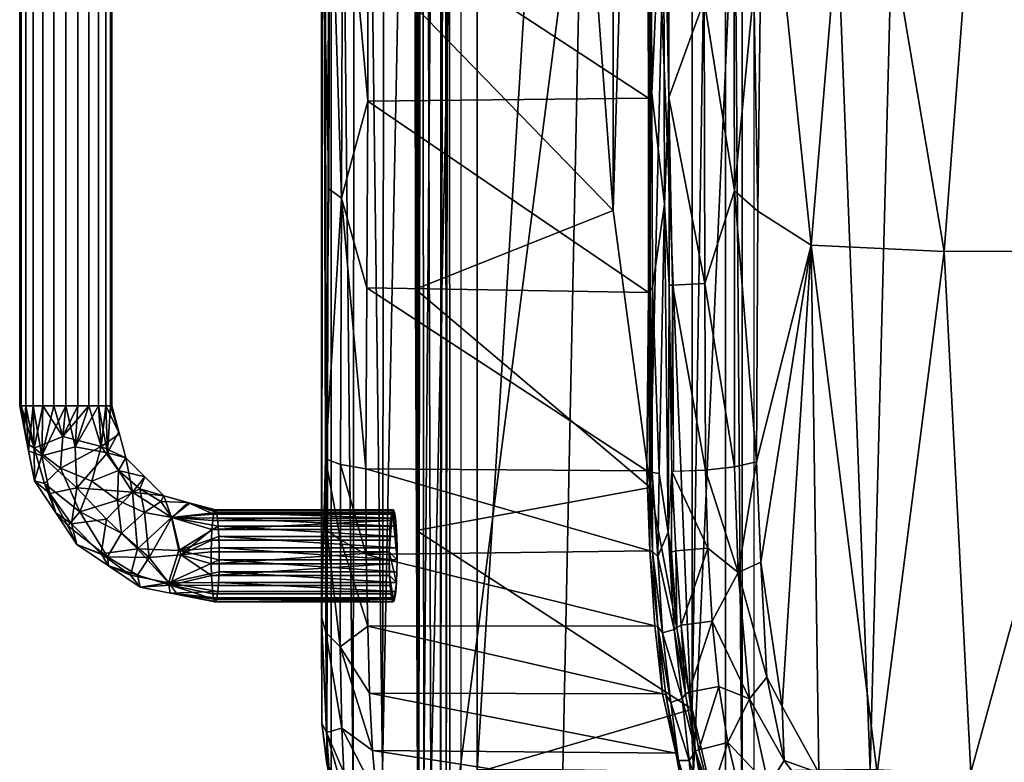
# Model space of a CAD drawing. Units: inches. Extents: x -21.2 to 15.4, y -18.4 to 19.
# Drawn here: x -21.2 to -10.5, y -11.3 to -3.2 of the extents above; entities that cross this region are included whole.
import ezdxf

# ---------------------------------------------------------------- set-up
doc = ezdxf.new("R2010")
doc.units = ezdxf.units.IN
doc.header["$MEASUREMENT"] = 0
for name, color, linetype in [('SEAT-BACK', 5, 'Continuous'), ('SEAT-BACKFLAP', 5, 'Continuous'), ('SEAT-WALLSAVER', 5, 'Continuous')]:
    doc.layers.add(name, color=color, linetype=linetype)

msp = doc.modelspace()

# ---------------------------------------------------------------- linework, layer by layer
at = {"layer": 'SEAT-BACK'}
for points in [[(-17.254, -11.373, 35.727), (-17.55, 11.617, 37.984), (-17.222, 11.631, 35.78)], [(-17.254, -11.373, 35.727), (-17.222, 11.631, 35.78), (-16.799, 11.327, 33.422)], [(-17.571, -11.67, 38.172), (-17.81, 11.325, 40.39), (-17.55, 11.617, 37.984)], [(-17.571, -11.67, 38.172), (-17.55, 11.617, 37.984), (-17.254, -11.373, 35.727)], [(-9.863, 11.439, 14.301), (-9.865, -11.472, 14.3), (-11.38, 11.327, 17.585)], [(-17.855, -11.311, 41.144), (-17.901, 10.945, 42.262), (-17.81, 11.325, 40.39)], [(-17.855, -11.311, 41.144), (-17.81, 11.325, 40.39), (-17.81, -11.373, 40.39)], [(-17.81, 11.325, 40.39), (-17.571, -11.67, 38.172), (-17.81, -11.373, 40.39)], [(-17.254, -11.373, 35.727), (-16.799, 11.327, 33.422), (-16.728, -11.66, 33.259)], [(-16.728, -11.66, 33.259), (-16.799, 11.327, 33.422), (-16.227, 11.327, 31.144)], [(-16.227, 11.327, 31.144), (-16.227, -11.373, 31.144), (-16.728, -11.66, 33.259)], [(-16.227, 11.327, 31.144), (-14.83, 11.312, 26.5), (-16.227, -11.373, 31.144)], [(-15.297, -11.373, 28), (-16.227, -11.373, 31.144), (-14.83, 11.312, 26.5)], [(-15.297, -11.373, 28), (-14.83, 11.312, 26.5), (-13.883, -11.393, 23.8)], [(-14.83, 11.312, 26.5), (-12.85, 11.324, 21.076), (-13.883, -11.393, 23.8)], [(-12.85, 11.324, 21.076), (-11.967, -11.37, 18.921), (-13.883, -11.393, 23.8)], [(-12.85, 11.324, 21.076), (-11.38, 11.327, 17.585), (-11.967, -11.37, 18.921)], [(-9.865, -11.472, 14.3), (-11.967, -11.37, 18.921), (-11.38, 11.327, 17.585)], [(-17.909, -10.869, 42.545), (-17.918, 9.684, 43.979), (-17.901, 10.945, 42.262)], [(-17.855, -11.311, 41.144), (-17.909, -10.869, 42.545), (-17.901, 10.945, 42.262)], [(-17.871, -8.004, 44.952), (-17.918, 9.684, 43.979), (-17.915, -9.712, 43.942)], [(-17.879, -3.101, 45.406), (-17.918, 9.684, 43.979), (-17.871, -8.004, 44.952)], [(-17.909, -10.869, 42.545), (-17.915, -9.712, 43.942), (-17.918, 9.684, 43.979)], [(-13.132, -0.652, 46.557), (-12.609, -5.692, 43.03), (-12.133, -0.023, 40.69)], [(-11.167, -5.758, 35.65), (-12.133, -0.023, 40.69), (-12.609, -5.692, 43.03)], [(-10.729, -0.023, 33.897), (-12.133, -0.023, 40.69), (-11.167, -5.758, 35.65)], [(-11.167, -5.758, 35.65), (-9.328, -5.751, 27.971), (-10.729, -0.023, 33.897)], [(-8.807, -0.023, 26.207), (-10.729, -0.023, 33.897), (-9.328, -5.751, 27.971)], [(-13.184, -5.324, 46.477), (-13.132, -0.652, 46.557), (-13.23, -2.922, 46.777)], [(-13.184, -5.324, 46.477), (-12.609, -5.692, 43.03), (-13.132, -0.652, 46.557)], [(-13.767, -3.039, 47.246), (-13.438, -5.103, 46.865), (-13.451, -0.974, 47.143)], [(-13.451, -0.974, 47.143), (-13.438, -5.103, 46.865), (-13.23, -2.922, 46.777)], [(-17.697, -5.18, 45.732), (-17.681, -1.108, 46.024), (-17.822, -1.178, 45.753)], [(-17.681, -1.108, 46.024), (-17.697, -5.18, 45.732), (-17.413, -4.13, 46.098)], [(-17.681, -1.108, 46.024), (-17.413, -4.13, 46.098), (-17.408, -2.106, 46.238)], [(-17.822, -1.178, 45.753), (-17.879, -3.101, 45.406), (-17.835, -5.082, 45.47)], [(-17.697, -5.18, 45.732), (-17.822, -1.178, 45.753), (-17.835, -5.082, 45.47)], [(-14.209, -1.225, 47.488), (-14.34, -2.006, 47.451), (-14.336, -4.046, 47.318)], [(-14.336, -4.046, 47.318), (-14.198, -5.246, 47.205), (-14.209, -1.225, 47.488)], [(-14.198, -5.246, 47.205), (-14.15, -4.09, 47.224), (-14.209, -1.225, 47.488)], [(-14.154, -2.054, 47.36), (-14.209, -1.225, 47.488), (-14.15, -4.09, 47.224)], [(-14.376, -2.065, 47.323), (-14.372, -4.099, 47.187), (-14.34, -2.006, 47.451)], [(-14.34, -2.006, 47.451), (-14.372, -4.099, 47.187), (-14.336, -4.046, 47.318)], [(-17.408, -2.106, 46.238), (-17.413, -4.13, 46.098), (-14.372, -4.099, 47.187)], [(-14.372, -4.099, 47.187), (-14.376, -2.065, 47.323), (-17.408, -2.106, 46.238)], [(-14.15, -4.09, 47.224), (-13.767, -3.039, 47.246), (-14.154, -2.054, 47.36)], [(-13.184, -5.324, 46.477), (-13.23, -2.922, 46.777), (-13.438, -5.103, 46.865)], [(-13.767, -3.039, 47.246), (-14.15, -4.09, 47.224), (-13.76, -6.105, 46.928)], [(-13.76, -6.105, 46.928), (-13.438, -5.103, 46.865), (-13.767, -3.039, 47.246)], [(-17.879, -3.101, 45.406), (-17.871, -8.004, 44.952), (-17.835, -5.082, 45.47)], [(-14.369, -6.203, 46.95), (-14.336, -4.046, 47.318), (-14.372, -4.099, 47.187)], [(-14.336, -4.046, 47.318), (-14.369, -6.203, 46.95), (-14.327, -6.145, 47.089)], [(-14.336, -4.046, 47.318), (-14.327, -6.145, 47.089), (-14.198, -5.246, 47.205)], [(-17.413, -4.13, 46.098), (-17.697, -5.18, 45.732), (-17.421, -6.151, 45.866)], [(-17.413, -4.13, 46.098), (-17.421, -6.151, 45.866), (-14.369, -6.203, 46.95)], [(-17.413, -4.13, 46.098), (-14.369, -6.203, 46.95), (-14.372, -4.099, 47.187)], [(-14.15, -4.09, 47.224), (-14.198, -5.246, 47.205), (-14.145, -6.123, 46.999)], [(-13.76, -6.105, 46.928), (-14.15, -4.09, 47.224), (-14.111, -6.123, 46.99)], [(-14.111, -6.123, 46.99), (-14.15, -4.09, 47.224), (-14.145, -6.123, 46.999)], [(-17.835, -5.082, 45.47), (-17.871, -8.004, 44.952), (-17.697, -5.18, 45.732)], [(-13.76, -6.105, 46.928), (-13.437, -8.093, 46.424), (-13.438, -5.103, 46.865)], [(-13.2, -8.037, 46.118), (-13.184, -5.324, 46.477), (-13.438, -5.103, 46.865)], [(-13.2, -8.037, 46.118), (-13.438, -5.103, 46.865), (-13.437, -8.093, 46.424)], [(-17.707, -8.067, 45.292), (-17.697, -5.18, 45.732), (-17.871, -8.004, 44.952)], [(-17.432, -8.114, 45.542), (-17.697, -5.18, 45.732), (-17.707, -8.067, 45.292)], [(-17.421, -6.151, 45.866), (-17.697, -5.18, 45.732), (-17.432, -8.114, 45.542)], [(-14.198, -5.246, 47.205), (-14.327, -6.145, 47.089), (-14.254, -8.162, 46.793)], [(-14.254, -8.162, 46.793), (-14.156, -8.8, 46.612), (-14.198, -5.246, 47.205)], [(-14.145, -6.123, 46.999), (-14.198, -5.246, 47.205), (-14.156, -8.8, 46.612)], [(-12.609, -5.692, 43.03), (-13.184, -5.324, 46.477), (-13.2, -8.037, 46.118)], [(-12.609, -5.692, 43.03), (-13.2, -8.037, 46.118), (-13.153, -9.123, 45.745)], [(-12.609, -5.692, 43.03), (-13.153, -9.123, 45.745), (-12.923, -10.688, 44.21)], [(-12.524, -11.406, 41.794), (-12.609, -5.692, 43.03), (-12.923, -10.688, 44.21)], [(-11.892, -11.406, 38.486), (-12.609, -5.692, 43.03), (-12.524, -11.406, 41.794)], [(-11.892, -11.406, 38.486), (-11.167, -5.758, 35.65), (-12.609, -5.692, 43.03)], [(-11.167, -5.758, 35.65), (-11.892, -11.406, 38.486), (-10.877, -11.403, 33.72)], [(-9.328, -5.751, 27.971), (-11.167, -5.758, 35.65), (-10.877, -11.403, 33.72)], [(-9.328, -5.751, 27.971), (-10.877, -11.403, 33.72), (-10.08, -11.601, 30.292)], [(-17.421, -6.151, 45.866), (-17.432, -8.114, 45.542), (-14.39, -8.135, 46.631)], [(-17.421, -6.151, 45.866), (-14.39, -8.135, 46.631), (-14.369, -6.203, 46.95)], [(-14.327, -6.145, 47.089), (-14.369, -6.203, 46.95), (-14.358, -8.139, 46.657)], [(-14.358, -8.139, 46.657), (-14.329, -8.153, 46.754), (-14.327, -6.145, 47.089)], [(-14.254, -8.162, 46.793), (-14.327, -6.145, 47.089), (-14.329, -8.153, 46.754)], [(-14.156, -8.8, 46.612), (-14.116, -8.14, 46.68), (-14.145, -6.123, 46.999)], [(-14.116, -8.14, 46.68), (-14.111, -6.123, 46.99), (-14.145, -6.123, 46.999)], [(-13.752, -8.128, 46.611), (-13.76, -6.105, 46.928), (-14.111, -6.123, 46.99)], [(-14.1, -8.139, 46.673), (-13.752, -8.128, 46.611), (-14.111, -6.123, 46.99)], [(-13.752, -8.128, 46.611), (-13.437, -8.093, 46.424), (-13.76, -6.105, 46.928)], [(-14.358, -8.139, 46.657), (-14.369, -6.203, 46.95), (-14.39, -8.135, 46.631)], [(-17.865, -9.886, 44.197), (-17.871, -8.004, 44.952), (-17.915, -9.712, 43.942)], [(-17.865, -9.886, 44.197), (-17.855, -8.78, 44.806), (-17.871, -8.004, 44.952)], [(-17.871, -8.004, 44.952), (-17.709, -8.882, 45.066), (-17.707, -8.067, 45.292)], [(-17.709, -8.882, 45.066), (-17.871, -8.004, 44.952), (-17.855, -8.78, 44.806)], [(-17.429, -9.042, 45.284), (-17.707, -8.067, 45.292), (-17.709, -8.882, 45.066)], [(-17.432, -8.114, 45.542), (-17.707, -8.067, 45.292), (-17.429, -9.042, 45.284)], [(-13.397, -9.236, 46.072), (-13.437, -8.093, 46.424), (-13.752, -8.128, 46.611)], [(-13.437, -8.093, 46.424), (-13.397, -9.236, 46.072), (-13.2, -8.037, 46.118)], [(-13.397, -9.236, 46.072), (-13.153, -9.123, 45.745), (-13.2, -8.037, 46.118)], [(-17.432, -8.114, 45.542), (-17.429, -9.042, 45.284), (-14.356, -9.002, 46.401)], [(-14.39, -8.135, 46.631), (-17.432, -8.114, 45.542), (-14.356, -9.002, 46.401)], [(-14.39, -8.135, 46.631), (-14.356, -9.002, 46.401), (-14.358, -8.139, 46.657)], [(-14.329, -8.153, 46.754), (-14.358, -8.139, 46.657), (-14.326, -9.009, 46.419)], [(-14.326, -9.009, 46.419), (-14.358, -8.139, 46.657), (-14.356, -9.002, 46.401)], [(-14.326, -9.009, 46.419), (-14.27, -9.062, 46.543), (-14.329, -8.153, 46.754)], [(-14.329, -8.153, 46.754), (-14.27, -9.062, 46.543), (-14.254, -8.162, 46.793)], [(-14.27, -9.062, 46.543), (-14.156, -8.8, 46.612), (-14.254, -8.162, 46.793)], [(-14.122, -9.017, 46.477), (-14.116, -8.14, 46.68), (-14.156, -8.8, 46.612)], [(-14.074, -9.001, 46.44), (-14.116, -8.14, 46.68), (-14.122, -9.017, 46.477)], [(-13.729, -8.973, 46.378), (-13.752, -8.128, 46.611), (-14.116, -8.14, 46.68)], [(-14.074, -9.001, 46.44), (-13.729, -8.973, 46.378), (-14.116, -8.14, 46.68)], [(-13.397, -9.236, 46.072), (-13.752, -8.128, 46.611), (-13.729, -8.973, 46.378)], [(-17.713, -10.04, 44.446), (-17.855, -8.78, 44.806), (-17.865, -9.886, 44.197)], [(-17.709, -8.882, 45.066), (-17.855, -8.78, 44.806), (-17.713, -10.04, 44.446)], [(-14.27, -9.062, 46.543), (-14.094, -9.852, 46.152), (-14.156, -8.8, 46.612)], [(-14.065, -9.83, 46.096), (-14.156, -8.8, 46.612), (-14.094, -9.852, 46.152)], [(-14.065, -9.83, 46.096), (-14.122, -9.017, 46.477), (-14.156, -8.8, 46.612)], [(-17.713, -10.04, 44.446), (-17.413, -9.817, 44.907), (-17.709, -8.882, 45.066)], [(-17.429, -9.042, 45.284), (-17.709, -8.882, 45.066), (-17.413, -9.817, 44.907)], [(-14.3, -9.815, 46.021), (-14.356, -9.002, 46.401), (-17.429, -9.042, 45.284)], [(-17.429, -9.042, 45.284), (-17.413, -9.817, 44.907), (-14.3, -9.815, 46.021)], [(-14.326, -9.009, 46.419), (-14.356, -9.002, 46.401), (-14.27, -9.821, 46.04)], [(-14.3, -9.815, 46.021), (-14.27, -9.821, 46.04), (-14.356, -9.002, 46.401)], [(-14.326, -9.009, 46.419), (-14.217, -9.889, 46.155), (-14.27, -9.062, 46.543)], [(-14.326, -9.009, 46.419), (-14.27, -9.821, 46.04), (-14.217, -9.889, 46.155)], [(-14.094, -9.852, 46.152), (-14.27, -9.062, 46.543), (-14.217, -9.889, 46.155)], [(-14.074, -9.001, 46.44), (-14.122, -9.017, 46.477), (-14.065, -9.83, 46.096)], [(-13.729, -8.973, 46.378), (-14.074, -9.001, 46.44), (-14.018, -9.805, 46.061)], [(-14.018, -9.805, 46.061), (-14.074, -9.001, 46.44), (-14.065, -9.83, 46.096)], [(-13.729, -8.973, 46.378), (-14.018, -9.805, 46.061), (-13.681, -9.762, 46.002)], [(-13.729, -8.973, 46.378), (-13.681, -9.762, 46.002), (-13.397, -9.236, 46.072)], [(-13.087, -10.37, 44.962), (-13.153, -9.123, 45.745), (-13.397, -9.236, 46.072)], [(-12.923, -10.688, 44.21), (-13.153, -9.123, 45.745), (-13.087, -10.37, 44.962)], [(-13.277, -10.605, 45.117), (-13.397, -9.236, 46.072), (-13.681, -9.762, 46.002)], [(-13.397, -9.236, 46.072), (-13.277, -10.605, 45.117), (-13.087, -10.37, 44.962)], [(-17.915, -9.712, 43.942), (-17.909, -10.869, 42.545), (-17.861, -10.969, 43.008)], [(-17.861, -10.969, 43.008), (-17.865, -9.886, 44.197), (-17.915, -9.712, 43.942)], [(-17.413, -9.817, 44.907), (-14.217, -10.548, 45.508), (-14.3, -9.815, 46.021)], [(-14.27, -9.821, 46.04), (-14.3, -9.815, 46.021), (-14.217, -10.548, 45.508)], [(-14.018, -9.805, 46.061), (-14.065, -9.83, 46.096), (-13.968, -10.553, 45.549)], [(-13.681, -9.762, 46.002), (-14.018, -9.805, 46.061), (-13.935, -10.53, 45.549)], [(-13.935, -10.53, 45.549), (-14.018, -9.805, 46.061), (-13.968, -10.553, 45.549)], [(-13.608, -10.472, 45.493), (-13.681, -9.762, 46.002), (-13.935, -10.53, 45.549)], [(-13.277, -10.605, 45.117), (-13.681, -9.762, 46.002), (-13.608, -10.472, 45.493)], [(-17.865, -9.886, 44.197), (-17.861, -10.969, 43.008), (-17.695, -10.923, 43.58)], [(-17.713, -10.04, 44.446), (-17.865, -9.886, 44.197), (-17.695, -10.923, 43.58)], [(-17.713, -10.04, 44.446), (-17.393, -10.541, 44.374), (-17.413, -9.817, 44.907)], [(-17.413, -9.817, 44.907), (-17.393, -10.541, 44.374), (-14.217, -10.548, 45.508)], [(-14.13, -10.644, 45.626), (-14.27, -9.821, 46.04), (-14.184, -10.562, 45.523)], [(-14.27, -9.821, 46.04), (-14.13, -10.644, 45.626), (-14.217, -9.889, 46.155)], [(-14.184, -10.562, 45.523), (-14.27, -9.821, 46.04), (-14.217, -10.548, 45.508)], [(-14.094, -9.852, 46.152), (-14.217, -9.889, 46.155), (-14.007, -10.601, 45.631)], [(-14.007, -10.601, 45.631), (-14.217, -9.889, 46.155), (-14.13, -10.644, 45.626)], [(-14.094, -9.852, 46.152), (-13.968, -10.553, 45.549), (-14.065, -9.83, 46.096)], [(-14.007, -10.601, 45.631), (-13.968, -10.553, 45.549), (-14.094, -9.852, 46.152)], [(-17.362, -11.165, 43.721), (-17.393, -10.541, 44.374), (-17.713, -10.04, 44.446)], [(-17.362, -11.165, 43.721), (-17.713, -10.04, 44.446), (-17.695, -10.923, 43.58)], [(-12.901, -11.27, 43.704), (-13.087, -10.37, 44.962), (-13.277, -10.605, 45.117)], [(-12.901, -11.27, 43.704), (-12.923, -10.688, 44.21), (-13.087, -10.37, 44.962)], [(-17.393, -10.541, 44.374), (-14.075, -11.192, 44.882), (-14.217, -10.548, 45.508)], [(-17.393, -10.541, 44.374), (-17.362, -11.165, 43.721), (-14.075, -11.192, 44.882)], [(-14.184, -10.562, 45.523), (-14.217, -10.548, 45.508), (-14.075, -11.192, 44.882)], [(-14.044, -11.272, 44.957), (-14.13, -10.644, 45.626), (-14.184, -10.562, 45.523)], [(-14.075, -11.192, 44.882), (-14.044, -11.272, 44.957), (-14.184, -10.562, 45.523)], [(-13.968, -10.553, 45.549), (-14.007, -10.601, 45.631), (-13.861, -11.167, 44.93)], [(-13.861, -11.167, 44.93), (-13.935, -10.53, 45.549), (-13.968, -10.553, 45.549)], [(-13.826, -11.155, 44.92), (-13.608, -10.472, 45.493), (-13.935, -10.53, 45.549)], [(-13.861, -11.167, 44.93), (-13.826, -11.155, 44.92), (-13.935, -10.53, 45.549)], [(-13.511, -11.076, 44.874), (-13.608, -10.472, 45.493), (-13.826, -11.155, 44.92)], [(-13.277, -10.605, 45.117), (-13.608, -10.472, 45.493), (-13.511, -11.076, 44.874)], [(-14.13, -10.644, 45.626), (-13.928, -11.271, 45.01), (-14.007, -10.601, 45.631)], [(-14.13, -10.644, 45.626), (-14.044, -11.272, 44.957), (-13.928, -11.271, 45.01)], [(-14.007, -10.601, 45.631), (-13.928, -11.271, 45.01), (-13.861, -11.167, 44.93)], [(-13.511, -11.076, 44.874), (-13.07, -11.544, 43.773), (-13.277, -10.605, 45.117)], [(-13.277, -10.605, 45.117), (-13.07, -11.544, 43.773), (-12.901, -11.27, 43.704)], [(-12.901, -11.27, 43.704), (-12.524, -11.406, 41.794), (-12.923, -10.688, 44.21)], [(-17.816, -11.584, 41.58), (-17.909, -10.869, 42.545), (-17.855, -11.311, 41.144)], [(-17.816, -11.584, 41.58), (-17.861, -10.969, 43.008), (-17.909, -10.869, 42.545)], [(-17.673, -11.403, 42.878), (-17.695, -10.923, 43.58), (-17.861, -10.969, 43.008)], [(-17.673, -11.403, 42.878), (-17.861, -10.969, 43.008), (-17.637, -11.763, 42.098)], [(-17.861, -10.969, 43.008), (-17.816, -11.584, 41.58), (-17.637, -11.763, 42.098)], [(-17.695, -10.923, 43.58), (-17.318, -11.654, 42.996), (-17.362, -11.165, 43.721)], [(-17.695, -10.923, 43.58), (-17.673, -11.403, 42.878), (-17.318, -11.654, 42.996)], [(-13.511, -11.076, 44.874), (-13.826, -11.155, 44.92), (-13.694, -11.659, 44.195)], [(-13.511, -11.076, 44.874), (-13.694, -11.659, 44.195), (-13.394, -11.563, 44.163)], [(-13.511, -11.076, 44.874), (-13.394, -11.563, 44.163), (-13.07, -11.544, 43.773)], [(-17.362, -11.165, 43.721), (-13.975, -11.69, 44.151), (-14.075, -11.192, 44.882)], [(-17.362, -11.165, 43.721), (-17.318, -11.654, 42.996), (-13.975, -11.69, 44.151)], [(-13.879, -11.868, 43.91), (-13.879, -11.817, 44.232), (-14.075, -11.192, 44.882)], [(-13.879, -11.817, 44.232), (-14.044, -11.272, 44.957), (-14.075, -11.192, 44.882)], [(-14.075, -11.192, 44.882), (-13.975, -11.69, 44.151), (-13.879, -11.868, 43.91)], [(-13.76, -11.766, 44.258), (-13.861, -11.167, 44.93), (-13.928, -11.271, 45.01)], [(-13.694, -11.659, 44.195), (-13.826, -11.155, 44.92), (-13.861, -11.167, 44.93)], [(-13.861, -11.167, 44.93), (-13.76, -11.766, 44.258), (-13.729, -11.684, 44.197)], [(-13.694, -11.659, 44.195), (-13.861, -11.167, 44.93), (-13.729, -11.684, 44.197)], [(-13.879, -11.817, 44.232), (-13.928, -11.271, 45.01), (-14.044, -11.272, 44.957)], [(-13.879, -11.817, 44.232), (-13.76, -11.766, 44.258), (-13.928, -11.271, 45.01)], [(-13.07, -11.544, 43.773), (-12.579, -11.704, 41.784), (-12.901, -11.27, 43.704)], [(-12.579, -11.704, 41.784), (-12.524, -11.406, 41.794), (-12.901, -11.27, 43.704)]]:
    msp.add_3dface(points, dxfattribs=at)
at = {"layer": 'SEAT-BACKFLAP'}
for points in [[(-16.615, 12.215, 6.26), (-16.804, -11.576, 6.256), (-16.826, 11.533, 6.263)], [(-16.804, -11.576, 6.256), (-16.615, 12.215, 6.26), (-16.626, -12.224, 6.251)], [(-16.615, 12.215, 6.26), (-16.569, 12.202, 6.264), (-16.626, -12.224, 6.251)], [(-16.569, 12.202, 6.264), (-16.562, -12.223, 6.265), (-16.626, -12.224, 6.251)], [(-16.531, 12.221, 6.311), (-16.562, -12.223, 6.265), (-16.569, 12.202, 6.264)], [(-16.523, -12.223, 6.313), (-16.562, -12.223, 6.265), (-16.531, 12.221, 6.311)], [(-16.523, -12.223, 6.313), (-16.531, 12.221, 6.311), (-13.354, 12.229, 26.454)], [(-13.354, 12.229, 26.454), (-13.355, -12.275, 26.455), (-16.523, -12.223, 6.313)], [(-13.537, 12.229, 26.456), (-13.896, 10.672, 26.462), (-13.896, -10.717, 26.462)], [(-13.896, -10.717, 26.462), (-13.536, -12.277, 26.454), (-13.537, 12.229, 26.456)], [(-13.355, -12.275, 26.455), (-13.354, 12.229, 26.454), (-13.537, 12.229, 26.456)], [(-13.355, -12.275, 26.455), (-13.537, 12.229, 26.456), (-13.536, -12.277, 26.454)], [(-16.873, 11.546, 6.334), (-16.875, -11.588, 6.367), (-16.879, 10.375, 7.936)], [(-16.858, -11.586, 6.297), (-16.875, -11.588, 6.367), (-16.873, 11.546, 6.334)], [(-16.826, 11.533, 6.263), (-16.858, -11.586, 6.297), (-16.873, 11.546, 6.334)], [(-16.858, -11.586, 6.297), (-16.826, 11.533, 6.263), (-16.804, -11.576, 6.256)], [(-14.354, -8.314, 26.46), (-13.896, 10.672, 26.462), (-14.354, 8.268, 26.46)], [(-13.896, 10.672, 26.462), (-14.354, -8.314, 26.46), (-13.896, -10.717, 26.462)], [(-16.875, -11.588, 6.367), (-16.886, 8.736, 9.888), (-16.879, 10.375, 7.936)], [(-16.886, 8.736, 9.888), (-16.886, -8.782, 9.888), (-16.894, 6.122, 12.276)], [(-16.886, -8.782, 9.888), (-16.886, 8.736, 9.888), (-16.875, -11.588, 6.367)], [(-14.754, -5.315, 26.459), (-14.354, 8.268, 26.46), (-14.754, 5.269, 26.459)], [(-14.754, -5.315, 26.459), (-14.354, -8.314, 26.46), (-14.354, 8.268, 26.46)], [(-16.894, 6.122, 12.276), (-16.894, -6.168, 12.276), (-16.9, -3.111, 13.996)], [(-16.886, -8.782, 9.888), (-16.894, -6.168, 12.276), (-16.894, 6.122, 12.276)], [(-14.974, -2.333, 26.458), (-14.754, -5.315, 26.459), (-14.754, 5.269, 26.459)], [(-14.974, -2.333, 26.458), (-16.9, -3.111, 13.996), (-14.754, -5.315, 26.459)], [(-16.9, -3.111, 13.996), (-16.894, -6.168, 12.276), (-14.754, -5.315, 26.459)], [(-16.894, -6.168, 12.276), (-14.354, -8.314, 26.46), (-14.754, -5.315, 26.459)], [(-16.894, -6.168, 12.276), (-16.886, -8.782, 9.888), (-14.354, -8.314, 26.46)], [(-14.354, -8.314, 26.46), (-16.886, -8.782, 9.888), (-13.896, -10.717, 26.462)], [(-16.886, -8.782, 9.888), (-16.875, -11.588, 6.367), (-13.896, -10.717, 26.462)], [(-13.536, -12.277, 26.454), (-13.896, -10.717, 26.462), (-16.875, -11.588, 6.367)]]:
    msp.add_3dface(points, dxfattribs=at)
for points, invisible_edges in [([(-14.022, 12.2, 21.935), (-13.229, -12.2, 26.967), (-16.402, 0, 6.84)], 15), ([(-13.229, 12.2, 26.967), (-13.229, -12.2, 26.967), (-14.022, 12.2, 21.935)], 2), ([(-13.229, -12.2, 26.967), (-16.402, -12.2, 6.84), (-16.402, -6.1, 6.84), (-16.402, 0, 6.84)], 8)]:
    msp.add_3dface(points, dxfattribs=dict(at, invisible_edges=invisible_edges))
at = {"layer": 'SEAT-WALLSAVER'}
for points in [[(-21.167, -7.432, 40.135), (-21.184, -7.432, 40.265), (-21.184, 7.399, 40.265), (-21.167, 7.399, 40.135)], [(-21.184, -7.432, 40.265), (-21.167, -7.432, 40.394), (-21.167, 7.399, 40.394), (-21.184, 7.399, 40.265)], [(-21.117, -7.432, 40.015), (-21.167, -7.432, 40.135), (-21.167, 7.399, 40.135), (-21.117, 7.399, 40.015)], [(-21.167, -7.432, 40.394), (-21.117, -7.432, 40.515), (-21.117, 7.399, 40.515), (-21.167, 7.399, 40.394)], [(-21.038, -7.432, 39.911), (-21.117, -7.432, 40.015), (-21.117, 7.399, 40.015), (-21.038, 7.399, 39.911)], [(-21.117, -7.432, 40.515), (-21.038, -7.432, 40.618), (-21.038, 7.399, 40.618), (-21.117, 7.399, 40.515)], [(-20.934, -7.432, 39.832), (-21.038, -7.432, 39.911), (-21.038, 7.399, 39.911), (-20.934, 7.399, 39.832)], [(-21.038, -7.432, 40.618), (-20.934, -7.432, 40.698), (-20.934, 7.399, 40.698), (-21.038, 7.399, 40.618)], [(-20.813, -7.432, 39.782), (-20.934, -7.432, 39.832), (-20.934, 7.399, 39.832), (-20.813, 7.399, 39.782)], [(-20.934, -7.432, 40.698), (-20.813, -7.432, 40.747), (-20.813, 7.399, 40.747), (-20.934, 7.399, 40.698)], [(-20.684, -7.432, 39.765), (-20.813, -7.432, 39.782), (-20.813, 7.399, 39.782), (-20.684, 7.399, 39.765)], [(-20.684, 7.399, 40.765), (-20.813, 7.399, 40.747), (-20.813, -7.432, 40.747), (-20.684, -7.432, 40.765)], [(-20.684, 7.399, 39.765), (-20.555, 7.399, 39.782), (-20.555, -7.432, 39.782), (-20.684, -7.432, 39.765)], [(-20.684, -7.432, 40.765), (-20.555, -7.432, 40.747), (-20.555, 7.399, 40.747), (-20.684, 7.399, 40.765)], [(-20.434, -7.432, 39.832), (-20.555, -7.432, 39.782), (-20.555, 7.399, 39.782), (-20.434, 7.399, 39.832)], [(-20.555, -7.432, 40.747), (-20.434, -7.432, 40.698), (-20.434, 7.399, 40.698), (-20.555, 7.399, 40.747)], [(-20.33, -7.432, 39.911), (-20.434, -7.432, 39.832), (-20.434, 7.399, 39.832), (-20.33, 7.399, 39.911)], [(-20.434, -7.432, 40.698), (-20.33, -7.432, 40.618), (-20.33, 7.399, 40.618), (-20.434, 7.399, 40.698)], [(-20.251, -7.432, 40.015), (-20.33, -7.432, 39.911), (-20.33, 7.399, 39.911), (-20.251, 7.399, 40.015)], [(-20.33, -7.432, 40.618), (-20.251, -7.432, 40.515), (-20.251, 7.399, 40.515), (-20.33, 7.399, 40.618)], [(-20.201, -7.432, 40.135), (-20.251, -7.432, 40.015), (-20.251, 7.399, 40.015), (-20.201, 7.399, 40.135)], [(-20.251, -7.432, 40.515), (-20.201, -7.432, 40.394), (-20.201, 7.399, 40.394), (-20.251, 7.399, 40.515)], [(-20.184, -7.432, 40.265), (-20.201, -7.432, 40.135), (-20.201, 7.399, 40.135), (-20.184, 7.399, 40.265)], [(-20.201, -7.432, 40.394), (-20.184, -7.432, 40.265), (-20.184, 7.399, 40.265), (-20.201, 7.399, 40.394)], [(-21.136, -7.675, 40.269), (-21.184, -7.432, 40.265), (-21.167, -7.432, 40.135)], [(-21.184, -7.432, 40.265), (-21.104, -7.838, 40.272), (-21.167, -7.432, 40.394)], [(-21.117, -7.432, 40.015), (-21.136, -7.675, 40.269), (-21.167, -7.432, 40.135)], [(-21.167, -7.432, 40.394), (-21.104, -7.838, 40.272), (-21.028, -7.889, 40.574)], [(-21.028, -7.889, 40.574), (-21.117, -7.432, 40.515), (-21.167, -7.432, 40.394)], [(-21.087, -7.919, 40.273), (-21.136, -7.675, 40.269), (-21.117, -7.432, 40.015)], [(-21.117, -7.432, 40.015), (-21.038, -7.432, 39.911), (-21.087, -7.919, 40.273)], [(-21.038, -7.432, 40.618), (-21.117, -7.432, 40.515), (-21.028, -7.889, 40.574)], [(-21.038, -7.432, 39.911), (-20.944, -7.971, 39.899), (-21.087, -7.919, 40.273)], [(-20.944, -7.971, 39.899), (-21.038, -7.432, 39.911), (-20.934, -7.432, 39.832)], [(-21.028, -7.889, 40.574), (-20.934, -7.432, 40.698), (-21.038, -7.432, 40.618)], [(-21.028, -7.889, 40.574), (-20.716, -7.763, 40.763), (-20.934, -7.432, 40.698)], [(-20.934, -7.432, 39.832), (-20.813, -7.432, 39.782), (-20.944, -7.971, 39.899)], [(-20.684, -7.432, 39.765), (-20.583, -7.873, 39.771), (-20.944, -7.971, 39.899)], [(-20.684, -7.432, 39.765), (-20.944, -7.971, 39.899), (-20.813, -7.432, 39.782)], [(-20.813, -7.432, 40.747), (-20.934, -7.432, 40.698), (-20.716, -7.763, 40.763)], [(-20.716, -7.763, 40.763), (-20.684, -7.432, 40.765), (-20.813, -7.432, 40.747)], [(-20.716, -7.763, 40.763), (-20.555, -7.432, 40.747), (-20.684, -7.432, 40.765)], [(-20.716, -7.763, 40.763), (-20.302, -7.871, 40.668), (-20.434, -7.432, 40.698)], [(-20.716, -7.763, 40.763), (-20.434, -7.432, 40.698), (-20.555, -7.432, 40.747)], [(-20.684, -7.432, 39.765), (-20.555, -7.432, 39.782), (-20.583, -7.873, 39.771)], [(-20.583, -7.873, 39.771), (-20.555, -7.432, 39.782), (-20.434, -7.432, 39.832)], [(-20.583, -7.873, 39.771), (-20.33, -7.432, 39.911), (-20.234, -7.941, 39.913)], [(-20.583, -7.873, 39.771), (-20.434, -7.432, 39.832), (-20.33, -7.432, 39.911)], [(-20.33, -7.432, 40.618), (-20.434, -7.432, 40.698), (-20.302, -7.871, 40.668)], [(-20.251, -7.432, 40.015), (-20.234, -7.941, 39.913), (-20.33, -7.432, 39.911)], [(-20.33, -7.432, 40.618), (-20.302, -7.871, 40.668), (-20.251, -7.432, 40.515)], [(-20.103, -7.734, 40.272), (-20.251, -7.432, 40.515), (-20.302, -7.871, 40.668)], [(-20.251, -7.432, 40.015), (-20.201, -7.432, 40.135), (-20.234, -7.941, 39.913)], [(-20.103, -7.734, 40.272), (-20.201, -7.432, 40.394), (-20.251, -7.432, 40.515)], [(-20.201, -7.432, 40.135), (-20.109, -7.713, 40.271), (-20.234, -7.941, 39.913)], [(-20.109, -7.713, 40.271), (-20.201, -7.432, 40.135), (-20.184, -7.432, 40.265)], [(-20.184, -7.432, 40.265), (-20.201, -7.432, 40.394), (-20.103, -7.734, 40.272)], [(-20.716, -7.763, 40.763), (-21.028, -7.889, 40.574), (-20.742, -8.107, 40.738)], [(-20.742, -8.107, 40.738), (-20.302, -7.871, 40.668), (-20.716, -7.763, 40.763)], [(-20.034, -7.995, 40.278), (-20.103, -7.734, 40.272), (-20.302, -7.871, 40.668)], [(-20.109, -7.713, 40.271), (-20.034, -7.995, 40.278), (-20.234, -7.941, 39.913)], [(-21.104, -7.838, 40.272), (-21.023, -8.244, 40.279), (-21.028, -7.889, 40.574)], [(-20.916, -8.273, 40.559), (-21.028, -7.889, 40.574), (-21.023, -8.244, 40.279)], [(-20.742, -8.107, 40.738), (-21.028, -7.889, 40.574), (-20.916, -8.273, 40.559)], [(-20.944, -7.971, 39.899), (-20.583, -7.873, 39.771), (-20.566, -8.319, 39.799)], [(-20.404, -8.245, 40.783), (-20.302, -7.871, 40.668), (-20.742, -8.107, 40.738)], [(-20.566, -8.319, 39.799), (-20.583, -7.873, 39.771), (-20.234, -7.941, 39.913)], [(-20.302, -7.871, 40.668), (-20.404, -8.245, 40.783), (-20.115, -8.13, 40.636)], [(-20.034, -7.995, 40.278), (-20.302, -7.871, 40.668), (-20.115, -8.13, 40.636)], [(-20.944, -7.971, 39.899), (-21.023, -8.244, 40.279), (-21.087, -7.919, 40.273)], [(-20.944, -7.971, 39.899), (-20.859, -8.381, 39.994), (-21.023, -8.244, 40.279)], [(-20.566, -8.319, 39.799), (-20.859, -8.381, 39.994), (-20.944, -7.971, 39.899)], [(-20.234, -7.941, 39.913), (-19.96, -8.365, 39.93), (-20.566, -8.319, 39.799)], [(-19.96, -8.365, 39.93), (-20.234, -7.941, 39.913), (-20.034, -7.995, 40.278)], [(-20.115, -8.13, 40.636), (-19.828, -8.201, 40.296), (-20.034, -7.995, 40.278)], [(-19.96, -8.365, 39.93), (-20.034, -7.995, 40.278), (-19.828, -8.201, 40.296)], [(-20.916, -8.273, 40.559), (-20.532, -8.58, 40.733), (-20.742, -8.107, 40.738)], [(-20.532, -8.58, 40.733), (-20.404, -8.245, 40.783), (-20.742, -8.107, 40.738)], [(-20.124, -8.454, 40.782), (-20.115, -8.13, 40.636), (-20.404, -8.245, 40.783)], [(-19.881, -8.331, 40.601), (-20.115, -8.13, 40.636), (-20.124, -8.454, 40.782)], [(-20.115, -8.13, 40.636), (-19.881, -8.331, 40.601), (-19.828, -8.201, 40.296)], [(-19.623, -8.407, 40.314), (-19.96, -8.365, 39.93), (-19.828, -8.201, 40.296)], [(-19.623, -8.407, 40.314), (-19.828, -8.201, 40.296), (-19.881, -8.331, 40.601)], [(-21.023, -8.244, 40.279), (-20.859, -8.381, 39.994), (-20.794, -8.588, 40.299)], [(-20.916, -8.273, 40.559), (-21.023, -8.244, 40.279), (-20.794, -8.588, 40.299)], [(-20.916, -8.273, 40.559), (-20.664, -8.729, 40.537), (-20.532, -8.58, 40.733)], [(-20.916, -8.273, 40.559), (-20.794, -8.588, 40.299), (-20.664, -8.729, 40.537)], [(-20.621, -8.708, 39.985), (-20.859, -8.381, 39.994), (-20.566, -8.319, 39.799)], [(-20.243, -8.657, 39.813), (-20.621, -8.708, 39.985), (-20.566, -8.319, 39.799)], [(-20.566, -8.319, 39.799), (-19.96, -8.365, 39.93), (-20.243, -8.657, 39.813)], [(-20.532, -8.58, 40.733), (-20.124, -8.454, 40.782), (-20.404, -8.245, 40.783)], [(-20.794, -8.588, 40.299), (-20.859, -8.381, 39.994), (-20.621, -8.708, 39.985)], [(-19.96, -8.365, 39.93), (-19.908, -8.979, 39.857), (-20.243, -8.657, 39.813)], [(-19.833, -8.587, 40.77), (-19.881, -8.331, 40.601), (-20.124, -8.454, 40.782)], [(-19.539, -8.639, 39.974), (-19.908, -8.979, 39.857), (-19.96, -8.365, 39.93)], [(-19.539, -8.639, 39.974), (-19.96, -8.365, 39.93), (-19.623, -8.407, 40.314)], [(-19.881, -8.331, 40.601), (-19.833, -8.587, 40.77), (-19.654, -8.468, 40.589)], [(-19.881, -8.331, 40.601), (-19.654, -8.468, 40.589), (-19.623, -8.407, 40.314)], [(-19.363, -8.477, 40.336), (-19.623, -8.407, 40.314), (-19.654, -8.468, 40.589)], [(-19.539, -8.639, 39.974), (-19.623, -8.407, 40.314), (-19.342, -8.483, 40.338)], [(-20.532, -8.58, 40.733), (-20.082, -8.808, 40.815), (-20.124, -8.454, 40.782)], [(-19.833, -8.587, 40.77), (-20.124, -8.454, 40.782), (-20.082, -8.808, 40.815)], [(-19.654, -8.468, 40.589), (-19.833, -8.587, 40.77), (-19.536, -8.641, 40.735)], [(-19.363, -8.477, 40.336), (-19.654, -8.468, 40.589), (-19.536, -8.641, 40.735)], [(-19.539, -8.639, 39.974), (-19.342, -8.483, 40.338), (-19.05, -8.587, 40.236)], [(-19.536, -8.641, 40.735), (-19.084, -8.603, 40.617), (-19.363, -8.477, 40.336)], [(-19.073, -8.564, 40.493), (-19.061, -8.558, 40.363), (-19.363, -8.477, 40.336)], [(-19.073, -8.564, 40.493), (-19.363, -8.477, 40.336), (-19.084, -8.603, 40.617)], [(-19.342, -8.483, 40.338), (-19.061, -8.558, 40.363), (-19.05, -8.587, 40.236)], [(-20.794, -8.588, 40.299), (-20.621, -8.708, 39.985), (-20.565, -8.933, 40.319)], [(-20.664, -8.729, 40.537), (-20.794, -8.588, 40.299), (-20.565, -8.933, 40.319)], [(-20.664, -8.729, 40.537), (-20.231, -9.067, 40.643), (-20.532, -8.58, 40.733)], [(-20.532, -8.58, 40.733), (-20.231, -9.067, 40.643), (-20.082, -8.808, 40.815)], [(-19.78, -9.073, 40.822), (-19.833, -8.587, 40.77), (-20.082, -8.808, 40.815)], [(-19.539, -8.639, 39.974), (-19.461, -8.999, 39.87), (-19.908, -8.979, 39.857)], [(-19.833, -8.587, 40.77), (-19.78, -9.073, 40.822), (-19.536, -8.641, 40.735)], [(-19.536, -8.641, 40.735), (-19.78, -9.073, 40.822), (-19.439, -9.045, 40.875)], [(-19.04, -8.647, 40.12), (-19.539, -8.639, 39.974), (-19.05, -8.587, 40.236)], [(-19.032, -8.735, 40.025), (-19.539, -8.639, 39.974), (-19.04, -8.647, 40.12)], [(-19.539, -8.639, 39.974), (-19.032, -8.735, 40.025), (-19.461, -8.999, 39.87)], [(-19.084, -8.603, 40.617), (-19.536, -8.641, 40.735), (-19.093, -8.674, 40.726)], [(-19.536, -8.641, 40.735), (-19.101, -8.77, 40.814), (-19.093, -8.674, 40.726)], [(-19.536, -8.641, 40.735), (-19.439, -9.045, 40.875), (-19.101, -8.77, 40.814)], [(-19.093, -8.674, 40.726), (-17.165, -8.674, 40.895), (-17.155, -8.603, 40.785), (-19.084, -8.603, 40.617)], [(-19.084, -8.603, 40.617), (-17.155, -8.603, 40.785), (-17.144, -8.564, 40.661), (-19.073, -8.564, 40.493)], [(-19.073, -8.564, 40.493), (-17.144, -8.564, 40.661), (-17.133, -8.558, 40.531)], [(-19.061, -8.558, 40.363), (-19.073, -8.564, 40.493), (-17.133, -8.558, 40.531)], [(-19.061, -8.558, 40.363), (-17.133, -8.558, 40.531), (-17.122, -8.587, 40.405), (-19.05, -8.587, 40.236)], [(-17.112, -8.647, 40.289), (-19.05, -8.587, 40.236), (-17.122, -8.587, 40.405)], [(-17.112, -8.647, 40.289), (-19.04, -8.647, 40.12), (-19.05, -8.587, 40.236)], [(-17.177, -8.886, 41.043), (-17.18, -9.013, 41.071), (-17.144, -8.564, 40.661)], [(-17.18, -9.013, 41.071), (-17.093, -9.1, 40.079), (-17.144, -8.564, 40.661)], [(-17.144, -8.564, 40.661), (-17.165, -8.674, 40.895), (-17.177, -8.886, 41.043)], [(-17.144, -8.564, 40.661), (-17.155, -8.603, 40.785), (-17.165, -8.674, 40.895)], [(-17.144, -8.564, 40.661), (-17.093, -9.1, 40.079), (-17.133, -8.558, 40.531)], [(-17.112, -8.647, 40.289), (-17.122, -8.587, 40.405), (-17.133, -8.558, 40.531)], [(-17.093, -9.1, 40.079), (-17.112, -8.647, 40.289), (-17.133, -8.558, 40.531)], [(-20.231, -9.067, 40.643), (-20.664, -8.729, 40.537), (-20.565, -8.933, 40.319)], [(-20.243, -8.657, 39.813), (-20.301, -9.035, 40.022), (-20.621, -8.708, 39.985)], [(-20.301, -9.035, 40.022), (-20.565, -8.933, 40.319), (-20.621, -8.708, 39.985)], [(-19.908, -8.979, 39.857), (-20.301, -9.035, 40.022), (-20.243, -8.657, 39.813)], [(-19.461, -8.999, 39.87), (-19.032, -8.735, 40.025), (-19.026, -8.845, 39.955)], [(-17.165, -8.674, 40.895), (-19.101, -8.77, 40.814), (-17.172, -8.77, 40.983)], [(-19.093, -8.674, 40.726), (-19.101, -8.77, 40.814), (-17.165, -8.674, 40.895)], [(-17.112, -8.647, 40.289), (-17.103, -8.735, 40.193), (-19.04, -8.647, 40.12)], [(-19.032, -8.735, 40.025), (-19.04, -8.647, 40.12), (-17.103, -8.735, 40.193)], [(-19.032, -8.735, 40.025), (-17.103, -8.735, 40.193), (-17.097, -8.845, 40.123)], [(-19.032, -8.735, 40.025), (-17.097, -8.845, 40.123), (-19.026, -8.845, 39.955)], [(-17.177, -8.886, 41.043), (-17.165, -8.674, 40.895), (-17.172, -8.77, 40.983)], [(-17.112, -8.647, 40.289), (-17.097, -8.845, 40.123), (-17.103, -8.735, 40.193)], [(-17.093, -9.1, 40.079), (-17.097, -8.845, 40.123), (-17.112, -8.647, 40.289)], [(-20.231, -9.067, 40.643), (-19.78, -9.073, 40.822), (-20.082, -8.808, 40.815)], [(-19.026, -8.845, 39.955), (-19.022, -8.97, 39.916), (-19.461, -8.999, 39.87)], [(-19.106, -8.886, 40.874), (-19.101, -8.77, 40.814), (-19.439, -9.045, 40.875)], [(-19.106, -8.886, 40.874), (-17.177, -8.886, 41.043), (-17.172, -8.77, 40.983), (-19.101, -8.77, 40.814)], [(-19.026, -8.845, 39.955), (-17.097, -8.845, 40.123), (-17.094, -8.97, 40.084)], [(-19.022, -8.97, 39.916), (-19.026, -8.845, 39.955), (-17.094, -8.97, 40.084)], [(-17.097, -8.845, 40.123), (-17.093, -9.1, 40.079), (-17.094, -8.97, 40.084)], [(-20.221, -9.163, 40.349), (-20.565, -8.933, 40.319), (-20.301, -9.035, 40.022)], [(-20.231, -9.067, 40.643), (-20.565, -8.933, 40.319), (-20.221, -9.163, 40.349)], [(-19.106, -8.886, 40.874), (-19.439, -9.045, 40.875), (-19.109, -9.013, 40.902)], [(-17.177, -8.886, 41.043), (-19.106, -8.886, 40.874), (-19.109, -9.013, 40.902), (-17.18, -9.013, 41.071)], [(-19.908, -8.979, 39.857), (-19.984, -9.265, 40.082), (-20.301, -9.035, 40.022)], [(-19.984, -9.265, 40.082), (-20.221, -9.163, 40.349), (-20.301, -9.035, 40.022)], [(-19.909, -9.263, 40.658), (-19.78, -9.073, 40.822), (-20.231, -9.067, 40.643)], [(-19.909, -9.263, 40.658), (-20.231, -9.067, 40.643), (-20.221, -9.163, 40.349)], [(-19.908, -8.979, 39.857), (-19.573, -9.347, 40.019), (-19.984, -9.265, 40.082)], [(-19.908, -8.979, 39.857), (-19.461, -8.999, 39.87), (-19.573, -9.347, 40.019)], [(-19.551, -9.372, 40.703), (-19.439, -9.045, 40.875), (-19.78, -9.073, 40.822)], [(-19.461, -8.999, 39.87), (-19.022, -9.1, 39.91), (-19.573, -9.347, 40.019)], [(-19.105, -9.268, 40.858), (-19.439, -9.045, 40.875), (-19.551, -9.372, 40.703)], [(-19.461, -8.999, 39.87), (-19.022, -8.97, 39.916), (-19.022, -9.1, 39.91)], [(-19.108, -9.143, 40.897), (-19.109, -9.013, 40.902), (-19.439, -9.045, 40.875)], [(-19.439, -9.045, 40.875), (-19.105, -9.268, 40.858), (-19.108, -9.143, 40.897)], [(-19.108, -9.143, 40.897), (-17.18, -9.013, 41.071), (-19.109, -9.013, 40.902)], [(-17.18, -9.013, 41.071), (-19.108, -9.143, 40.897), (-17.179, -9.143, 41.065)], [(-19.022, -8.97, 39.916), (-17.093, -9.1, 40.079), (-19.022, -9.1, 39.91)], [(-17.093, -9.1, 40.079), (-19.022, -8.97, 39.916), (-17.094, -8.97, 40.084)], [(-17.101, -9.343, 40.167), (-17.093, -9.1, 40.079), (-17.18, -9.013, 41.071)], [(-17.176, -9.268, 41.026), (-17.101, -9.343, 40.167), (-17.18, -9.013, 41.071)], [(-17.18, -9.013, 41.071), (-17.179, -9.143, 41.065), (-17.176, -9.268, 41.026)], [(-19.984, -9.265, 40.082), (-19.878, -9.393, 40.379), (-20.221, -9.163, 40.349)], [(-20.221, -9.163, 40.349), (-19.878, -9.393, 40.379), (-19.909, -9.263, 40.658)], [(-19.78, -9.073, 40.822), (-19.909, -9.263, 40.658), (-19.551, -9.372, 40.703)], [(-19.024, -9.228, 39.938), (-19.573, -9.347, 40.019), (-19.022, -9.1, 39.91)], [(-19.108, -9.143, 40.897), (-19.105, -9.268, 40.858), (-17.179, -9.143, 41.065)], [(-19.105, -9.268, 40.858), (-17.176, -9.268, 41.026), (-17.179, -9.143, 41.065)], [(-19.024, -9.228, 39.938), (-19.022, -9.1, 39.91), (-17.096, -9.228, 40.107)], [(-17.096, -9.228, 40.107), (-19.022, -9.1, 39.91), (-17.093, -9.1, 40.079)], [(-17.093, -9.1, 40.079), (-17.101, -9.343, 40.167), (-17.096, -9.228, 40.107)], [(-19.878, -9.393, 40.379), (-19.984, -9.265, 40.082), (-19.573, -9.347, 40.019)], [(-19.878, -9.393, 40.379), (-19.551, -9.372, 40.703), (-19.909, -9.263, 40.658)], [(-19.024, -9.228, 39.938), (-19.03, -9.343, 39.998), (-19.573, -9.347, 40.019)], [(-19.099, -9.378, 40.788), (-19.105, -9.268, 40.858), (-19.551, -9.372, 40.703)], [(-19.099, -9.378, 40.788), (-17.17, -9.378, 40.956), (-17.176, -9.268, 41.026), (-19.105, -9.268, 40.858)], [(-17.101, -9.343, 40.167), (-19.03, -9.343, 39.998), (-19.024, -9.228, 39.938)], [(-17.101, -9.343, 40.167), (-19.024, -9.228, 39.938), (-17.096, -9.228, 40.107)], [(-17.101, -9.343, 40.167), (-17.176, -9.268, 41.026), (-17.129, -9.549, 40.488)], [(-17.176, -9.268, 41.026), (-17.151, -9.526, 40.745), (-17.14, -9.555, 40.618)], [(-17.151, -9.526, 40.745), (-17.176, -9.268, 41.026), (-17.17, -9.378, 40.956)], [(-17.129, -9.549, 40.488), (-17.176, -9.268, 41.026), (-17.14, -9.555, 40.618)], [(-19.878, -9.393, 40.379), (-19.573, -9.347, 40.019), (-19.554, -9.458, 40.407)], [(-19.551, -9.372, 40.703), (-19.878, -9.393, 40.379), (-19.474, -9.474, 40.414)], [(-19.573, -9.347, 40.019), (-19.03, -9.343, 39.998), (-19.037, -9.44, 40.086)], [(-19.554, -9.458, 40.407), (-19.573, -9.347, 40.019), (-19.037, -9.44, 40.086)], [(-19.551, -9.372, 40.703), (-19.474, -9.474, 40.414), (-19.08, -9.526, 40.577)], [(-19.08, -9.526, 40.577), (-19.09, -9.466, 40.692), (-19.551, -9.372, 40.703)], [(-19.09, -9.466, 40.692), (-19.099, -9.378, 40.788), (-19.551, -9.372, 40.703)], [(-19.09, -9.466, 40.692), (-17.162, -9.466, 40.861), (-17.17, -9.378, 40.956), (-19.099, -9.378, 40.788)], [(-19.037, -9.44, 40.086), (-19.03, -9.343, 39.998), (-17.109, -9.44, 40.255)], [(-17.109, -9.44, 40.255), (-19.03, -9.343, 39.998), (-17.101, -9.343, 40.167)], [(-17.151, -9.526, 40.745), (-17.17, -9.378, 40.956), (-17.162, -9.466, 40.861)], [(-17.118, -9.51, 40.364), (-17.101, -9.343, 40.167), (-17.129, -9.549, 40.488)], [(-17.101, -9.343, 40.167), (-17.118, -9.51, 40.364), (-17.109, -9.44, 40.255)], [(-19.554, -9.458, 40.407), (-19.037, -9.44, 40.086), (-19.047, -9.51, 40.196)], [(-19.312, -9.506, 40.428), (-19.554, -9.458, 40.407), (-19.047, -9.51, 40.196)], [(-19.069, -9.555, 40.45), (-19.08, -9.526, 40.577), (-19.474, -9.474, 40.414)], [(-19.08, -9.526, 40.577), (-17.151, -9.526, 40.745), (-17.162, -9.466, 40.861), (-19.09, -9.466, 40.692)], [(-19.037, -9.44, 40.086), (-17.109, -9.44, 40.255), (-17.118, -9.51, 40.364), (-19.047, -9.51, 40.196)], [(-19.058, -9.549, 40.32), (-19.069, -9.555, 40.45), (-19.312, -9.506, 40.428)], [(-19.047, -9.51, 40.196), (-19.058, -9.549, 40.32), (-19.312, -9.506, 40.428)], [(-19.08, -9.526, 40.577), (-19.069, -9.555, 40.45), (-17.151, -9.526, 40.745)], [(-17.151, -9.526, 40.745), (-19.069, -9.555, 40.45), (-17.14, -9.555, 40.618)], [(-19.069, -9.555, 40.45), (-19.058, -9.549, 40.32), (-17.14, -9.555, 40.618)], [(-19.058, -9.549, 40.32), (-19.047, -9.51, 40.196), (-17.129, -9.549, 40.488)], [(-19.058, -9.549, 40.32), (-17.129, -9.549, 40.488), (-17.14, -9.555, 40.618)], [(-17.118, -9.51, 40.364), (-17.129, -9.549, 40.488), (-19.047, -9.51, 40.196)]]:
    msp.add_3dface(points, dxfattribs=at)

doc.saveas('drawing.dxf')
